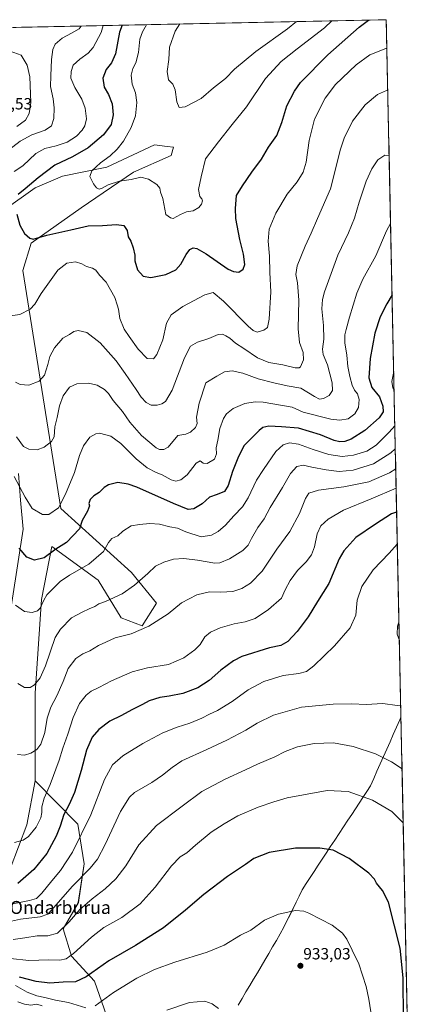
# Model space of a CAD drawing. Units: metres. Extents: x 641133 to 644583, y 4750702 to 4753086.
# Drawn here: x 644308 to 644547, y 4752479 to 4753086 of the extents above; entities that cross this region are included whole.
import ezdxf
from ezdxf.enums import TextEntityAlignment as Align

# ---------------------------------------------------------------- set-up
doc = ezdxf.new("R2010")
doc.units = ezdxf.units.M
doc.header["$MEASUREMENT"] = 0
for name, color, linetype, lineweight in [('Arbolado forestal CxS', 92, 'Continuous', 0), ('Carátula', 7, 'Continuous', 5), ('Curva de nivel maestra', 36, 'Continuous', 30), ('Curva de nivel normal', 36, 'Continuous', 0), ('Municipio', 9, 'Continuous', 13), ('Municipio CxS', 142, 'Continuous', 0), ('Pastizal CxS', 92, 'Continuous', 0), ('Prado CxS', 92, 'Continuous', 0), ('Punto de cota en terreno', 7, 'Continuous', 0), ('Rótulo de punto de cota en terreno', 19, 'Continuous', 0), ('Texto cartográfico', 19, 'Continuous', 0)]:
    doc.layers.add(name, color=color, linetype=linetype, lineweight=lineweight)
doc.styles.add('Arial', font='txt', dxfattribs={"height": 0.2})

# ---------------------------------------------------------------- blocks, each defined once
blk = doc.blocks.new('*U150')
at = {"layer": 'Arbolado forestal CxS', "color": 92, "linetype": 'Continuous', "lineweight": 0}
blk.add_polyline3d([(644302.3595, 4752562.8129, 897.5262), (644312.6707, 4752589.8971, 894.8199), (644317.8273, 4752616.9815, 892.6046), (644344.0333, 4752590.3777, 904.607), (644347.8997, 4752565.8719, 909.8818), (644344.3653, 4752542.0385, 915.1948), (644335.0089, 4752525.8909, 916.5316), (644340.1415, 4752508.9051, 921.4586), (644354.3417, 4752493.6471, 927.7627), (644365.9409, 4752460.1133, 935.7562)], dxfattribs=at)
blk = doc.blocks.new('*U154')
at = {"layer": 'Municipio CxS', "color": 142, "linetype": 'Continuous', "lineweight": 0}
blk.add_polyline3d([(644442.84, 4752478.82, 934.4792), (644445.23, 4752482.94, 934.0656), (644447.58, 4752486.88, 933.7167), (644449.93, 4752490.82, 933.3903), (644452.28, 4752494.76, 933.1018), (644454.63, 4752498.7, 932.8792), (644456.98, 4752502.64, 932.6008), (644459.33, 4752506.58, 932.2852), (644461.67, 4752510.63, 932.0636), (644464.01, 4752514.68, 931.7786), (644466.35, 4752518.73, 931.5239), (644468.69, 4752522.78, 931.1663), (644471.03, 4752526.83, 930.8685), (644472.8883, 4752530.675, 930.574), (644474.7467, 4752534.52, 930.1996), (644476.605, 4752538.365, 929.8143), (644478.4633, 4752542.21, 929.4496), (644480.3217, 4752546.055, 928.9597), (644482.18, 4752549.9, 928.4255), (644484.66, 4752553.6686, 927.9343), (644487.14, 4752557.4371, 927.4064), (644489.62, 4752561.2057, 926.7934), (644492.1, 4752564.9743, 926.2036), (644494.58, 4752568.7429, 925.6796), (644497.06, 4752572.5114, 925.2001), (644499.54, 4752576.28, 924.6473), (644502.27, 4752580.4275, 923.9446), (644505, 4752584.575, 923.349), (644507.73, 4752588.7225, 922.8458), (644510.46, 4752592.87, 922.3636), (644512.765, 4752596.3733, 921.8529), (644515.07, 4752599.8767, 921.2685), (644517.375, 4752603.38, 920.7068), (644519.68, 4752606.8833, 920.0456), (644521.985, 4752610.3867, 919.3508), (644524.29, 4752613.89, 918.7231), (644526.3, 4752618.4289, 917.7905), (644528.31, 4752622.9678, 916.7945), (644530.32, 4752627.5067, 915.7641), (644532.33, 4752632.0456, 914.7418), (644534.34, 4752636.5844, 913.7756), (644536.35, 4752641.1233, 912.8763), (644538.36, 4752645.6622, 912.1127), (644540.37, 4752650.2011, 911.4046), (644542.38, 4752654.74, 910.7866), (644543.1075, 4752656.378, 910.5644), (644543.2125, 4752651.3926, 911.1193), (644543.3176, 4752646.4073, 911.6983), (644543.4226, 4752641.4219, 912.3589), (644543.5276, 4752636.4366, 913.0296), (644543.6327, 4752631.4512, 913.7541), (644543.7377, 4752626.4659, 914.5444), (644543.8427, 4752621.4805, 915.3473), (644543.9478, 4752616.4951, 916.2027), (644544.0528, 4752611.5098, 917.0663), (644544.1579, 4752606.5244, 917.9215), (644544.2629, 4752601.5391, 918.7279), (644544.3679, 4752596.5537, 919.3527), (644544.473, 4752591.5684, 919.9112), (644544.578, 4752586.583, 920.454), (644544.683, 4752581.5977, 921.0208), (644544.7881, 4752576.6123, 921.4859), (644544.8931, 4752571.6269, 921.81), (644544.9982, 4752566.6416, 922.1714), (644545.1032, 4752561.6562, 922.3296), (644545.2082, 4752556.6709, 922.5019), (644545.3133, 4752551.6855, 922.6947), (644545.4183, 4752546.7002, 922.9214), (644545.5233, 4752541.7148, 923.1222), (644545.6284, 4752536.7294, 923.2727), (644545.7334, 4752531.7441, 923.4648), (644545.8385, 4752526.7587, 923.583), (644545.9435, 4752521.7734, 923.7537), (644546.0485, 4752516.788, 924.0074), (644546.1536, 4752511.8027, 924.2335), (644546.2586, 4752506.8173, 924.2583), (644546.3636, 4752501.832, 924.24), (644546.4687, 4752496.8466, 924.2843), (644546.5737, 4752491.8612, 924.2406), (644546.6788, 4752486.8759, 924.2697), (644546.7838, 4752481.8905, 924.2718), (644546.8888, 4752476.9052, 924.0364)], dxfattribs=at)
blk = doc.blocks.new('*U164')
at = {"layer": 'Curva de nivel normal', "color": 36, "linetype": 'Continuous', "lineweight": 0}
blk.add_polyline3d([(644406.95, 4753083.63, 840), (644403.98, 4753079.28, 840), (644400.44, 4753069.33, 840), (644400.17, 4753061.8, 840), (644399.08, 4753054.37, 840), (644399.92, 4753049.21, 840), (644402.67, 4753046.47, 840), (644404.04, 4753043.08, 840), (644404.96, 4753035.63, 840), (644406.48, 4753032.16, 840), (644410.11, 4753032.58, 840), (644420, 4753037.64, 840), (644427.69, 4753044.25, 840), (644434.96, 4753050.08, 840), (644440.46, 4753055.74, 840), (644453.68, 4753066.7, 840), (644473.16, 4753080.72, 840), (644478.82, 4753085.12, 840)], dxfattribs=at)
blk = doc.blocks.new('*U168')
at = {"layer": 'Curva de nivel normal', "color": 36, "linetype": 'Continuous', "lineweight": 0}
blk.add_polyline3d([(644307.05, 4752677.13, 885), (644311.12, 4752674.62, 885), (644314.69, 4752674.58, 885), (644317.43, 4752676.28, 885), (644320.87, 4752680.49, 885), (644324.13, 4752687.88, 885), (644330.2, 4752705.35, 885), (644333.4, 4752710.52, 885), (644340.12, 4752717.49, 885), (644346.79, 4752721.07, 885), (644351.06, 4752723.06, 885), (644354.55, 4752724.56, 885), (644357.06, 4752726.17, 885), (644361.03, 4752727.54, 885), (644371.43, 4752732.25, 885), (644379.03, 4752737.65, 885), (644387.12, 4752744.77, 885), (644391.93, 4752749.34, 885), (644397.08, 4752751.9, 885), (644402.92, 4752753.74, 885), (644409.34, 4752754.14, 885), (644417.77, 4752753.08, 885), (644428.45, 4752751.23, 885), (644431.6, 4752751.53, 885), (644437.45, 4752753.82, 885), (644445.79, 4752759.1, 885), (644449.02, 4752762.35, 885), (644451.05, 4752766.54, 885), (644455.02, 4752773.32, 885), (644458.79, 4752778.58, 885), (644462.45, 4752785.49, 885), (644470.12, 4752797.86, 885), (644475.12, 4752806.58, 885), (644479.06, 4752810.76, 885), (644482.91, 4752811.68, 885), (644488.19, 4752810.48, 885), (644496.97, 4752808.79, 885), (644505.05, 4752807.82, 885), (644513.69, 4752808.47, 885), (644526.21, 4752812.46, 885), (644536.93, 4752819.32, 885), (644539.62, 4752821.72, 885)], dxfattribs=at)
blk = doc.blocks.new('*U172')
at = {"layer": 'Curva de nivel normal', "color": 36, "linetype": 'Continuous', "lineweight": 0}
blk.add_polyline3d([(644386.36, 4753083.2, 845), (644383.95, 4753078.86, 845), (644382.33, 4753074.31, 845), (644381.43, 4753066.04, 845), (644379.87, 4753059.6, 845), (644377.94, 4753056.21, 845), (644376.91, 4753052.09, 845), (644377.55, 4753046.59, 845), (644379.56, 4753041.18, 845), (644380.3, 4753035.15, 845), (644379.5, 4753026.98, 845), (644376.95, 4753019.74, 845), (644372.13, 4753011.41, 845), (644368.28, 4753006.41, 845), (644363.91, 4753002.41, 845), (644357.99, 4752998.08, 845), (644352.7, 4752993.04, 845), (644351.55, 4752989.58, 845), (644353.73, 4752985.04, 845), (644355.6, 4752982.62, 845), (644357.14, 4752981.87, 845), (644358.99, 4752982.36, 845), (644362.7, 4752984.45, 845), (644369.67, 4752986.67, 845), (644376.89, 4752987.78, 845), (644382.79, 4752989.14, 845), (644387.53, 4752988.05, 845), (644392.7, 4752984.77, 845), (644394.53, 4752982.36, 845), (644395.05, 4752979.87, 845), (644396.34, 4752976.02, 845), (644398.22, 4752966.26, 845), (644401.08, 4752964.07, 845), (644402.84, 4752963.76, 845), (644407.27, 4752966.23, 845), (644410.98, 4752967.85, 845), (644415.07, 4752968.41, 845), (644418.66, 4752970.56, 845), (644420.28, 4752972.52, 845), (644420.91, 4752974.53, 845), (644420.44, 4752975.81, 845), (644419.16, 4752977.22, 845), (644418.48, 4752981.59, 845), (644420.09, 4752989.3, 845), (644422.66, 4753000.54, 845), (644430.79, 4753011.05, 845), (644439.12, 4753021.6, 845), (644448.01, 4753032.6, 845), (644459.69, 4753050.12, 845), (644469.35, 4753060.58, 845), (644479.2, 4753068.35, 845), (644495.92, 4753081.19, 845), (644500.47, 4753085.57, 845)], dxfattribs=at)
blk = doc.blocks.new('*U173')
at = {"layer": 'Curva de nivel normal', "color": 36, "linetype": 'Continuous', "lineweight": 0}
blk.add_polyline3d([(644305.14, 4752579.05, 895), (644310.45, 4752580.49, 895), (644313.73, 4752582.8, 895), (644318.33, 4752588.42, 895), (644321.26, 4752594.27, 895), (644321.94, 4752597.56, 895), (644321.84, 4752601.13, 895), (644323.4, 4752606.46, 895), (644327.09, 4752614.74, 895), (644332.52, 4752629.74, 895), (644334.9, 4752637.25, 895), (644337.98, 4752645.76, 895), (644341.1, 4752656.06, 895), (644345.14, 4752664.65, 895), (644349.16, 4752669.89, 895), (644352.27, 4752672.37, 895), (644357.06, 4752674.56, 895), (644364.74, 4752678.77, 895), (644377.49, 4752684.2, 895), (644386.93, 4752686.66, 895), (644399.86, 4752688.82, 895), (644409.29, 4752692.89, 895), (644416.18, 4752697.71, 895), (644419.4, 4752701.06, 895), (644422.36, 4752705.8, 895), (644425.68, 4752708.79, 895), (644431.77, 4752711.44, 895), (644440.38, 4752713.91, 895), (644447.07, 4752715.02, 895), (644453.35, 4752717.15, 895), (644461.55, 4752722.73, 895), (644469.52, 4752729.68, 895), (644471.82, 4752734.73, 895), (644474.8, 4752740.46, 895), (644479.38, 4752746.62, 895), (644484.73, 4752752.13, 895), (644488.09, 4752756.41, 895), (644489.94, 4752761.41, 895), (644491.57, 4752769.41, 895), (644493.82, 4752774.34, 895), (644498.2, 4752778.38, 895), (644507.79, 4752783.83, 895), (644524.78, 4752790.81, 895), (644540.1357, 4752797.4265, 895)], dxfattribs=at)
blk = doc.blocks.new('*U176')
at = {"layer": 'Curva de nivel normal', "color": 36, "linetype": 'Continuous', "lineweight": 0}
blk.add_polyline3d([(644542.96, 4752663.31, 910), (644540.84, 4752663.46, 910), (644531.83, 4752664.69, 910), (644521.6, 4752664.2, 910), (644512.84, 4752664.51, 910), (644501.33, 4752664.42, 910), (644481.84, 4752662.39, 910), (644464.57, 4752657.55, 910), (644454.59, 4752652.66, 910), (644447.57, 4752648.27, 910), (644435.79, 4752642.13, 910), (644423.45, 4752636.27, 910), (644408.12, 4752629.43, 910), (644402.22, 4752625.28, 910), (644396.17, 4752620.61, 910), (644389.68, 4752616.02, 910), (644378.98, 4752609.84, 910), (644375.93, 4752607.04, 910), (644370.3, 4752598.21, 910), (644360.82, 4752577.86, 910), (644356.16, 4752568.74, 910), (644351.62, 4752563.2, 910), (644340.58, 4752551.91, 910), (644327.94, 4752537.36, 910), (644325.48, 4752534.93, 910), (644320.91, 4752533.25, 910), (644308.79, 4752531.7, 910), (644301.45, 4752530.15, 910)], dxfattribs=at)
blk = doc.blocks.new('*U177')
at = {"layer": 'Curva de nivel normal', "color": 36, "linetype": 'Continuous', "lineweight": 0}
for points in [[(644430.79, 4752476.74, 935), (644426.88, 4752479.67, 935), (644422.27, 4752481.2, 935), (644412.93, 4752480.43, 935), (644398.82, 4752475.63, 935)], [(644322.12, 4752478.25, 935), (644318.79, 4752479.4, 935), (644315.12, 4752478.75, 935), (644311.12, 4752479.44, 935), (644307.04, 4752480.9, 935)]]:
    blk.add_polyline3d(points, dxfattribs=at)
blk = doc.blocks.new('*U181')
at = {"layer": 'Curva de nivel normal', "color": 36, "linetype": 'Continuous', "lineweight": 0}
for points in [[(644524.58, 4752474.74, 930), (644523.36, 4752482.41, 930), (644521.68, 4752490.36, 930), (644517.15, 4752504.2, 930), (644513.08, 4752512.66, 930), (644509.7, 4752519.46, 930), (644507.08, 4752523.12, 930), (644500.63, 4752528.09, 930), (644486.44, 4752535.53, 930), (644483.32, 4752536.76, 930), (644478.05, 4752537.08, 930), (644467.72, 4752534.76, 930), (644459.12, 4752531.07, 930), (644450.55, 4752524.98, 930), (644444.36, 4752521.91, 930), (644434.23, 4752515.76, 930), (644423.79, 4752511.4, 930), (644403.79, 4752505.24, 930), (644391.2, 4752500.81, 930), (644380.49, 4752495.5, 930), (644366.07, 4752486.48, 930), (644354.82, 4752478.36, 930)], [(644349.07, 4752477.2, 930), (644338.31, 4752480.31, 930), (644330.25, 4752481.86, 930), (644323.64, 4752483.5, 930), (644318.74, 4752484.59, 930), (644312.94, 4752486.79, 930), (644305.62, 4752490.81, 930)]]:
    blk.add_polyline3d(points, dxfattribs=at)
blk = doc.blocks.new('*U183')
at = {"layer": 'Curva de nivel normal', "color": 36, "linetype": 'Continuous', "lineweight": 0}
blk.add_polyline3d([(644302.62, 4752507.52, 920), (644313.96, 4752506.38, 920), (644326.17, 4752506.74, 920), (644332.88, 4752506.6, 920), (644336.82, 4752507.26, 920), (644341.42, 4752510.54, 920), (644352.41, 4752520.71, 920), (644360.13, 4752526.59, 920), (644371.08, 4752532.79, 920), (644382.45, 4752541.15, 920), (644391.79, 4752551.51, 920), (644401.77, 4752564.56, 920), (644407.1, 4752570.12, 920), (644411.3, 4752572.74, 920), (644416.46, 4752577.41, 920), (644426.19, 4752585.41, 920), (644434.27, 4752590.56, 920), (644442.52, 4752595.54, 920), (644455.19, 4752600.89, 920), (644464.69, 4752604.02, 920), (644472.99, 4752606.62, 920), (644497.6, 4752611.04, 920), (644510.58, 4752610.39, 920), (644525.6, 4752605.22, 920), (644537.48, 4752598.1, 920), (644544.48, 4752591.11, 920)], dxfattribs=at)
blk = doc.blocks.new('*U186')
at = {"layer": 'Curva de nivel normal', "color": 36, "linetype": 'Continuous', "lineweight": 0}
blk.add_polyline3d([(644303.95, 4752541.27, 905), (644314.38, 4752543.24, 905), (644318.69, 4752544.57, 905), (644321.96, 4752547.72, 905), (644328.09, 4752555.49, 905), (644333.46, 4752561.76, 905), (644340.81, 4752573.16, 905), (644352.03, 4752596.15, 905), (644360.41, 4752617.84, 905), (644365.34, 4752626.93, 905), (644371.86, 4752632.42, 905), (644384.15, 4752640.1, 905), (644396.34, 4752646.63, 905), (644405.2, 4752650.21, 905), (644413.14, 4752652.6, 905), (644420.45, 4752655.6, 905), (644425.12, 4752658.2, 905), (644430.12, 4752660.33, 905), (644439.12, 4752665.95, 905), (644448.91, 4752673.14, 905), (644458.61, 4752678.31, 905), (644470.58, 4752681.93, 905), (644480.17, 4752683.23, 905), (644484.97, 4752684.41, 905), (644489.5, 4752687.99, 905), (644502.11, 4752700.18, 905), (644511.84, 4752711.46, 905), (644515.32, 4752719.18, 905), (644516.18, 4752728.5, 905), (644519.02, 4752736.94, 905), (644525.98, 4752747.1, 905), (644535.88, 4752757.5, 905), (644540.86, 4752762.95, 905)], dxfattribs=at)
blk = doc.blocks.new('*U192')
at = {"layer": 'Curva de nivel normal', "color": 36, "linetype": 'Continuous', "lineweight": 0}
for points in [[(644346.19, 4753082.36, 860), (644344.89, 4753080.73, 860), (644340.18, 4753077.95, 860), (644334.48, 4753074.89, 860), (644330.08, 4753071.08, 860), (644328.64, 4753067.84, 860), (644327.8, 4753061.78, 860), (644327.35, 4753051.76, 860), (644327.23, 4753045.13, 860), (644328.79, 4753037.41, 860), (644329.4, 4753032.02, 860), (644329.19, 4753025.32, 860), (644327.8, 4753020.76, 860), (644323.94, 4753018.11, 860), (644315.79, 4753015.32, 860), (644308.45, 4753011.41, 860), (644298.68, 4753003.68, 860)], [(644305.62, 4752862.75, 860), (644308.48, 4752861.35, 860), (644313.88, 4752861, 860), (644320.32, 4752863.37, 860), (644323.43, 4752867.23, 860), (644325.62, 4752873.74, 860), (644326.83, 4752878.61, 860), (644329.68, 4752884.01, 860), (644334.79, 4752890, 860), (644338.89, 4752892.21, 860), (644341.63, 4752894.08, 860), (644344.24, 4752894.76, 860), (644349.53, 4752893.49, 860), (644357.79, 4752887.08, 860), (644367.74, 4752876.03, 860), (644373.14, 4752868.1, 860), (644379.99, 4752858.28, 860), (644383.02, 4752853.64, 860), (644386.2, 4752850.19, 860), (644389.31, 4752848.74, 860), (644392.88, 4752848.54, 860), (644395.89, 4752849.39, 860), (644398.11, 4752850.82, 860), (644402.24, 4752857.98, 860), (644409.79, 4752877.82, 860), (644413.45, 4752884.92, 860), (644417.79, 4752887.42, 860), (644424.79, 4752889.81, 860), (644430.48, 4752892.18, 860), (644433.21, 4752892.36, 860), (644435.18, 4752891.34, 860), (644437.59, 4752890.02, 860), (644441.17, 4752886.8, 860), (644446.28, 4752883.56, 860), (644454.82, 4752877.86, 860), (644461.77, 4752875.03, 860), (644470.38, 4752873.54, 860), (644478.02, 4752871.66, 860), (644480.43, 4752871.64, 860), (644481.18, 4752872.31, 860), (644483.06, 4752876.51, 860), (644482.79, 4752881.01, 860), (644480.66, 4752887.27, 860), (644479.75, 4752895.71, 860), (644480.15, 4752913.44, 860), (644479.45, 4752924.07, 860), (644478.36, 4752929.15, 860), (644479.23, 4752934.58, 860), (644484.12, 4752946.74, 860), (644487.78, 4752954.64, 860), (644491.76, 4752963.67, 860), (644499.76, 4752981.98, 860), (644505.92, 4753006.47, 860), (644508.14, 4753013.25, 860), (644513.17, 4753023.66, 860), (644521.12, 4753033.87, 860), (644528.55, 4753040.09, 860), (644534.17, 4753042.69, 860), (644534.97, 4753042.76, 860)]]:
    blk.add_polyline3d(points, dxfattribs=at)
blk = doc.blocks.new('*U194')
at = {"layer": 'Curva de nivel normal', "color": 36, "linetype": 'Continuous', "lineweight": 0}
blk.add_polyline3d([(644306.83, 4752633.28, 890), (644311.28, 4752632.92, 890), (644315.16, 4752634.12, 890), (644318.79, 4752636.41, 890), (644321.27, 4752639.74, 890), (644323.69, 4752646.83, 890), (644325.15, 4752655.74, 890), (644327.37, 4752662.49, 890), (644331.13, 4752669.42, 890), (644334.94, 4752678.24, 890), (644338.07, 4752686.25, 890), (644342.85, 4752692.56, 890), (644347.12, 4752695.4, 890), (644351.45, 4752697.12, 890), (644356.79, 4752700.43, 890), (644361.26, 4752702.49, 890), (644367.03, 4752705.11, 890), (644376.93, 4752707.75, 890), (644387.79, 4752712.41, 890), (644399.79, 4752720.04, 890), (644407.94, 4752726.74, 890), (644417.41, 4752731.75, 890), (644425.07, 4752733.55, 890), (644432.13, 4752733.34, 890), (644439.61, 4752733.73, 890), (644445.1, 4752735.55, 890), (644450.35, 4752738.91, 890), (644457.59, 4752746.22, 890), (644466.73, 4752759.83, 890), (644474.55, 4752770.81, 890), (644480.66, 4752781.94, 890), (644484.36, 4752791.04, 890), (644486.44, 4752794.41, 890), (644492.24, 4752796.33, 890), (644508, 4752798.2, 890), (644523.27, 4752801.37, 890), (644536.06, 4752806.84, 890), (644539.88, 4752809.34, 890)], dxfattribs=at)
blk = doc.blocks.new('*U196')
at = {"layer": 'Curva de nivel normal', "color": 36, "linetype": 'Continuous', "lineweight": 0}
blk.add_polyline3d([(644543.780352, 4752624.441622, 915), (644537.23, 4752628.85, 915), (644527.36, 4752633.72, 915), (644513.76, 4752638.32, 915), (644501.51, 4752640.54, 915), (644489.61, 4752640.17, 915), (644479.47, 4752637.94, 915), (644471.79, 4752635.16, 915), (644465.45, 4752631.9, 915), (644454.79, 4752627.4, 915), (644447.44, 4752623.83, 915), (644434.8, 4752618.08, 915), (644420.54, 4752610.41, 915), (644408.31, 4752601.52, 915), (644392.59, 4752589.5, 915), (644381.55, 4752577.65, 915), (644373.58, 4752564.61, 915), (644367.55, 4752556.55, 915), (644360.83, 4752550.44, 915), (644352.88, 4752544.33, 915), (644345.39, 4752537.69, 915), (644338.79, 4752530.09, 915), (644331.58, 4752523.19, 915), (644325.63, 4752521.45, 915), (644318.91, 4752521.55, 915), (644311.32, 4752520.22, 915), (644304.25, 4752519.31, 915)], dxfattribs=at)
blk = doc.blocks.new('*U197')
at = {"layer": 'Curva de nivel normal', "color": 36, "linetype": 'Continuous', "lineweight": 0}
for points in [[(644359.66, 4753082.64, 855), (644358.45, 4753078.33, 855), (644353.44, 4753069.18, 855), (644350.33, 4753065.59, 855), (644345.34, 4753061.96, 855), (644341.18, 4753058.18, 855), (644339.86, 4753054.4, 855), (644339.66, 4753050.14, 855), (644342.2, 4753044.48, 855), (644346.52, 4753037.22, 855), (644348.59, 4753031.76, 855), (644349.34, 4753025.08, 855), (644348.44, 4753020.77, 855), (644346.78, 4753018.18, 855), (644343.31, 4753014.44, 855), (644337.58, 4753010.72, 855), (644330.77, 4753008.41, 855), (644323.76, 4753006.95, 855), (644318.12, 4753003.8, 855), (644310.12, 4752996.18, 855), (644304.79, 4752992.62, 855)], [(644301, 4752903.55, 855), (644308.42, 4752904.61, 855), (644314.76, 4752907.91, 855), (644317.55, 4752910.9, 855), (644321.39, 4752917.45, 855), (644326.62, 4752924.61, 855), (644331.76, 4752931.83, 855), (644337.21, 4752936.22, 855), (644342.72, 4752936.9, 855), (644346.53, 4752935.86, 855), (644349.49, 4752934.14, 855), (644353.18, 4752933.06, 855), (644355.1, 4752931.76, 855), (644357.39, 4752928.84, 855), (644361.46, 4752924.46, 855), (644366.86, 4752914.96, 855), (644368.38, 4752910.57, 855), (644369.1, 4752907.81, 855), (644370, 4752902.09, 855), (644372.65, 4752895.4, 855), (644375.73, 4752891.07, 855), (644381.16, 4752883.09, 855), (644386.8, 4752877.44, 855), (644390.62, 4752877.19, 855), (644392.79, 4752879.9, 855), (644396.48, 4752888.92, 855), (644398.58, 4752899.12, 855), (644401.54, 4752904.41, 855), (644408.67, 4752909.37, 855), (644422.35, 4752916.59, 855), (644427.42, 4752918, 855), (644433.7, 4752912.65, 855), (644449.08, 4752897.37, 855), (644451.98, 4752894.67, 855), (644454.55, 4752893.61, 855), (644458.59, 4752894.95, 855), (644460.9, 4752896.46, 855), (644461.95, 4752901.73, 855), (644462.9, 4752918.41, 855), (644462.32, 4752930.41, 855), (644462.16, 4752940.41, 855), (644461.28, 4752949.77, 855), (644461.82, 4752957.18, 855), (644465.97, 4752967.01, 855), (644472.91, 4752978.72, 855), (644479.14, 4752986.35, 855), (644482.89, 4752992.19, 855), (644484.65, 4752998.44, 855), (644486.5, 4753011.74, 855), (644489.87, 4753024.94, 855), (644496.34, 4753037.86, 855), (644502.82, 4753046.27, 855), (644515.42, 4753058.44, 855), (644523.88, 4753064.59, 855), (644533.84, 4753068.49, 855), (644534.42, 4753068.59, 855)]]:
    blk.add_polyline3d(points, dxfattribs=at)
blk = doc.blocks.new('*U202')
at = {"layer": 'Curva de nivel normal', "color": 36, "linetype": 'Continuous', "lineweight": 0}
for points in [[(644539.32, 4752835.98, 880), (644535.76, 4752831.91, 880), (644527.84, 4752823.9, 880), (644522.17, 4752820.36, 880), (644513.84, 4752817.75, 880), (644506.83, 4752816.94, 880), (644498.58, 4752818.32, 880), (644489.06, 4752821.3, 880), (644479.98, 4752824.69, 880), (644474.44, 4752825.32, 880), (644470.57, 4752824.22, 880), (644466.02, 4752819.98, 880), (644458.41, 4752809, 880), (644454.15, 4752802.34, 880), (644449.04, 4752791.52, 880), (644445.52, 4752785.94, 880), (644440.21, 4752780.4, 880), (644435.1, 4752774.71, 880), (644430.4, 4752770.74, 880), (644426.34, 4752768.41, 880), (644420.04, 4752767.49, 880), (644410.56, 4752770.55, 880), (644405.54, 4752772.77, 880), (644400.73, 4752773.73, 880), (644394.42, 4752775.22, 880), (644388.5, 4752775.79, 880), (644381.99, 4752775.03, 880), (644376.85, 4752774.17, 880), (644371.79, 4752770.93, 880), (644368.7, 4752768.19, 880), (644365.09, 4752766.36, 880), (644363.03, 4752763.88, 880), (644359.86, 4752758.36, 880), (644350.74, 4752750.61, 880), (644338.92, 4752743.94, 880), (644333.21, 4752739.88, 880), (644328.27, 4752734.95, 880), (644324.95, 4752731.63, 880), (644323.02, 4752728.41, 880), (644320.83, 4752723.52, 880), (644319.18, 4752721.9, 880), (644316.02, 4752720.86, 880), (644311.16, 4752721.46, 880), (644305.73, 4752725.36, 880)], [(644538.62, 4752869.42, 880), (644537.41, 4752863.26, 880), (644538.07, 4752859.26, 880), (644538.85, 4752858.35, 880)]]:
    blk.add_polyline3d(points, dxfattribs=at)
blk = doc.blocks.new('*U204')
at = {"layer": 'Curva de nivel maestra', "color": 36, "linetype": 'Continuous', "lineweight": 30}
blk.add_polyline3d([(644540.45, 4752782.73, 900), (644537.32, 4752781.72, 900), (644527.32, 4752775.25, 900), (644515.4, 4752766.98, 900), (644508.01, 4752758.77, 900), (644505.02, 4752753.9, 900), (644498.6, 4752738.77, 900), (644491.66, 4752727.57, 900), (644485.91, 4752718.23, 900), (644479.12, 4752709.07, 900), (644473.4, 4752702.99, 900), (644469.12, 4752700.42, 900), (644462.22, 4752699, 900), (644445.17, 4752693.73, 900), (644439.98, 4752691.04, 900), (644432.2, 4752685.38, 900), (644424.94, 4752678.82, 900), (644417.97, 4752674.41, 900), (644408.83, 4752670.83, 900), (644400.39, 4752669.16, 900), (644394.54, 4752668.47, 900), (644388.06, 4752666.43, 900), (644383.86, 4752664.15, 900), (644377.39, 4752660.86, 900), (644370.9, 4752657.25, 900), (644363.73, 4752653.85, 900), (644356.94, 4752648.76, 900), (644352.96, 4752643.88, 900), (644349.34, 4752635.96, 900), (644346.08, 4752623.36, 900), (644341.99, 4752609.96, 900), (644338.75, 4752602.49, 900), (644335.43, 4752596.39, 900), (644333.22, 4752589.16, 900), (644330.75, 4752582.98, 900), (644324.94, 4752572.34, 900), (644317.01, 4752562.31, 900), (644307.1, 4752553.67, 900)], dxfattribs=at)
blk = doc.blocks.new('*U207')
at = {"layer": 'Curva de nivel maestra', "color": 36, "linetype": 'Continuous', "lineweight": 30}
blk.add_polyline3d([(644544.68, 4752470.09, 925), (644544.46, 4752495.68, 925), (644542.53, 4752513.85, 925), (644539.13, 4752527.76, 925), (644535.33, 4752542.28, 925), (644531.8, 4752549.43, 925), (644528.04, 4752554.01, 925), (644526.84, 4752556.44, 925), (644523.31, 4752560.08, 925), (644511.28, 4752569.14, 925), (644501.3, 4752574.24, 925), (644493.16, 4752575.57, 925), (644478.23, 4752575.52, 925), (644461.95, 4752572.91, 925), (644452.41, 4752569.22, 925), (644447.29, 4752565.57, 925), (644436.28, 4752558.03, 925), (644421.59, 4752547.02, 925), (644410.39, 4752537.23, 925), (644396.73, 4752526.39, 925), (644379.52, 4752515.59, 925), (644363.11, 4752506.18, 925), (644349.13, 4752496.21, 925), (644342.63, 4752493.06, 925), (644335.11, 4752492.94, 925), (644326.9, 4752492.4, 925), (644318.35, 4752493.31, 925), (644308.21, 4752496.11, 925)], dxfattribs=at)
blk = doc.blocks.new('*U212')
at = {"layer": 'Curva de nivel maestra', "color": 36, "linetype": 'Continuous', "lineweight": 30}
for points in [[(644371.3, 4753082.89, 850), (644369.75, 4753078.57, 850), (644367.24, 4753065.31, 850), (644364.85, 4753059.7, 850), (644361.43, 4753055.58, 850), (644359.49, 4753050.32, 850), (644360.23, 4753044.75, 850), (644362.99, 4753040.16, 850), (644365.16, 4753034.46, 850), (644365.89, 4753027.71, 850), (644364.64, 4753021.62, 850), (644359.96, 4753015.22, 850), (644350.49, 4753007.21, 850), (644340.76, 4753001.79, 850), (644329.97, 4752996.53, 850), (644319.58, 4752988.83, 850), (644311.72, 4752981.93, 850), (644307.3, 4752978.53, 850)], [(644306.57, 4752966.44, 850), (644308.29, 4752959.64, 850), (644311.23, 4752954.44, 850), (644314.52, 4752951.63, 850), (644316.51, 4752951.06, 850), (644325.01, 4752953.41, 850), (644339.83, 4752956.65, 850), (644350.52, 4752959.27, 850), (644359.35, 4752959.46, 850), (644367.95, 4752960.02, 850), (644372.45, 4752959.46, 850), (644374.47, 4752956.29, 850), (644375.12, 4752952.46, 850), (644376.69, 4752949.65, 850), (644378.24, 4752945.54, 850), (644379.12, 4752941.07, 850), (644379.27, 4752937.56, 850), (644380.85, 4752932.14, 850), (644384.24, 4752928.19, 850), (644389.08, 4752927.44, 850), (644398.23, 4752929.09, 850), (644404.45, 4752932.06, 850), (644407.45, 4752935.55, 850), (644410.79, 4752941.48, 850), (644413.12, 4752944.57, 850), (644415.12, 4752945.56, 850), (644417.36, 4752945.27, 850), (644423.09, 4752941.86, 850), (644436.76, 4752932.5, 850), (644439.87, 4752930.95, 850), (644443.22, 4752930.7, 850), (644445.95, 4752932.43, 850), (644446.93, 4752935.36, 850), (644446.13, 4752941.76, 850), (644443.84, 4752950.8, 850), (644441.41, 4752963.7, 850), (644441.26, 4752969.96, 850), (644441.84, 4752977.86, 850), (644445.45, 4752983.8, 850), (644451.22, 4752992.21, 850), (644457.19, 4753000.33, 850), (644461.56, 4753007.76, 850), (644466.56, 4753014.86, 850), (644469.72, 4753022.8, 850), (644472.9, 4753033.08, 850), (644477.45, 4753042.11, 850), (644481.29, 4753047.58, 850), (644497.98, 4753064.67, 850), (644517.31, 4753081.64, 850), (644523.1, 4753086.04, 850)]]:
    blk.add_polyline3d(points, dxfattribs=at)
blk = doc.blocks.new('5PATER')
at = {"layer": 'Carátula', "linetype": 'Continuous', "lineweight": 5}
h = blk.add_hatch(color=250, dxfattribs=at)
edge = h.paths.add_edge_path()
edge.add_ellipse((0, 0.01), major_axis=(-1.33, -1.34), ratio=0.999422, start_angle=0, end_angle=360)

msp = doc.modelspace()

# ---------------------------------------------------------------- linework, layer by layer
at = {"layer": 'Arbolado forestal CxS', "color": 92, "linetype": 'Continuous', "lineweight": 0}
for points in [[(644306.96, 4752749.66, 876.6), (644301.21, 4752712.37, 881.76), (644296.03, 4752691.91, 885.24), (644298.49, 4752650.52, 888.51), (644299.78, 4752627.3, 891.05), (644295.92, 4752598.93, 893.92), (644294.63, 4752582.16, 895.05), (644283.03, 4752565.39, 896.84), (644286.8, 4752557.67, 897.61), (644302.36, 4752562.81, 897.53), (644312.67, 4752589.9, 894.82), (644317.83, 4752616.98, 892.6)], [(644317.83, 4752616.98, 892.6), (644344.03, 4752590.38, 904.61), (644347.9, 4752565.87, 909.88), (644344.37, 4752542.04, 915.19), (644335.01, 4752525.89, 916.53), (644340.14, 4752508.91, 921.46), (644354.34, 4752493.65, 927.76), (644365.94, 4752460.11, 935.76)]]:
    msp.add_polyline3d(points, dxfattribs=at)
at = {"layer": 'Curva de nivel maestra', "color": 36, "linetype": 'Continuous', "lineweight": 30}
msp.add_polyline3d([(644537.62, 4752916.61, 875), (644534.32, 4752911.16, 875), (644530.27, 4752903.05, 875), (644527.1, 4752892.95, 875), (644524.19, 4752877.38, 875), (644523.33, 4752865.51, 875), (644525.18, 4752859.47, 875), (644529.88, 4752853.83, 875), (644531.98, 4752848.07, 875), (644532.12, 4752844.53, 875), (644529.59, 4752840.81, 875), (644520.86, 4752833.1, 875), (644512.34, 4752827.72, 875), (644508.6, 4752826.24, 875), (644505.4, 4752826.06, 875), (644502.03, 4752826.92, 875), (644493.56, 4752830.33, 875), (644480.07, 4752834.36, 875), (644469.45, 4752835.26, 875), (644461.79, 4752835.76, 875), (644458.05, 4752834.78, 875), (644455.67, 4752833.07, 875), (644446.3, 4752823.5, 875), (644442.61, 4752816.02, 875), (644439.23, 4752807.85, 875), (644436.6, 4752799.06, 875), (644434.46, 4752795.43, 875), (644429.97, 4752793.5, 875), (644425.25, 4752791.98, 875), (644420.74, 4752787.79, 875), (644415.53, 4752784.66, 875), (644412.07, 4752784.27, 875), (644403, 4752787.92, 875), (644380.5, 4752798.03, 875), (644375.12, 4752800, 875), (644368.72, 4752801.01, 875), (644362.9, 4752799.62, 875), (644360.26, 4752797.91, 875), (644357.19, 4752794.82, 875), (644353.82, 4752792.7, 875), (644351.64, 4752790.39, 875), (644350.87, 4752788.1, 875), (644351.23, 4752786.54, 875), (644349.94, 4752783.3, 875), (644346.69, 4752777.48, 875), (644345.15, 4752772.41, 875), (644337.03, 4752763.95, 875), (644330.44, 4752759.79, 875), (644323.37, 4752754.5, 875), (644317.42, 4752753.06, 875), (644312.67, 4752755, 875), (644307.89, 4752760.51, 875)], dxfattribs=at)
at = {"layer": 'Curva de nivel normal', "color": 36, "linetype": 'Continuous', "lineweight": 0}
for points in [[(644306.54, 4753020.34, 865), (644311.78, 4753024.38, 865), (644314.18, 4753028.41, 865), (644315.1, 4753035.31, 865), (644314.44, 4753051.01, 865), (644312.85, 4753058.14, 865), (644309.16, 4753064.45, 865), (644300.03, 4753067.71, 865)], [(644306.29, 4752829.04, 865), (644310.51, 4752823.1, 865), (644313.82, 4752821.42, 865), (644319.03, 4752821.15, 865), (644323.42, 4752822.8, 865), (644327.81, 4752826.14, 865), (644329.42, 4752829.02, 865), (644329.72, 4752832.18, 865), (644329.79, 4752835.29, 865), (644331.36, 4752841.05, 865), (644332.79, 4752848.14, 865), (644334.99, 4752854.45, 865), (644338.93, 4752859.81, 865), (644343.46, 4752861.79, 865), (644350.67, 4752862.29, 865), (644355.95, 4752860.9, 865), (644360.4, 4752858.36, 865), (644362.91, 4752855.87, 865), (644365.81, 4752851.59, 865), (644371.5, 4752844.78, 865), (644376.14, 4752838.26, 865), (644383.26, 4752829.89, 865), (644392.22, 4752822.3, 865), (644394.28, 4752821.31, 865), (644396.94, 4752821.26, 865), (644399.74, 4752822.71, 865), (644405.69, 4752829.93, 865), (644410.65, 4752830.86, 865), (644413.5, 4752831.94, 865), (644416.56, 4752834.79, 865), (644417.52, 4752837.28, 865), (644417.1, 4752841.18, 865), (644418.83, 4752849.9, 865), (644422.96, 4752862.41, 865), (644429.65, 4752866.56, 865), (644434.39, 4752869.19, 865), (644439.1, 4752869.82, 865), (644445.75, 4752868.39, 865), (644455.22, 4752864.94, 865), (644464.87, 4752862.49, 865), (644473.01, 4752860.64, 865), (644481.4, 4752859.07, 865), (644489.74, 4752853.88, 865), (644492.95, 4752852.28, 865), (644495.41, 4752852.66, 865), (644498.79, 4752854.51, 865), (644500.84, 4752857.76, 865), (644500.76, 4752862.43, 865), (644497.8, 4752873.44, 865), (644495.14, 4752879.83, 865), (644494.73, 4752883.21, 865), (644495.63, 4752889.36, 865), (644495.38, 4752897.67, 865), (644494.27, 4752908.02, 865), (644494.72, 4752913.86, 865), (644496.06, 4752918.54, 865), (644504.3, 4752941.21, 865), (644510.73, 4752954.9, 865), (644514.52, 4752964, 865), (644517.36, 4752973.69, 865), (644521.65, 4752986.74, 865), (644525.06, 4752994.41, 865), (644528.8, 4752999.88, 865), (644533.09, 4753002.66, 865), (644535.82, 4753002.48, 865)], [(644304.8, 4752804.63, 870), (644311.62, 4752791.93, 870), (644316.01, 4752785.04, 870), (644322.34, 4752781.31, 870), (644326.29, 4752781.3, 870), (644332.24, 4752785.31, 870), (644336.4, 4752793.72, 870), (644341.92, 4752807.12, 870), (644345.05, 4752817.53, 870), (644347.45, 4752823.67, 870), (644351.43, 4752828.84, 870), (644355.16, 4752831, 870), (644357.37, 4752831.35, 870), (644364.48, 4752829.6, 870), (644370.6, 4752825.1, 870), (644379.89, 4752815.52, 870), (644386.67, 4752809.99, 870), (644392.37, 4752807.1, 870), (644396.07, 4752805.72, 870), (644401.56, 4752802.52, 870), (644404.51, 4752801.71, 870), (644407.6, 4752802.6, 870), (644411.4, 4752805.74, 870), (644416.95, 4752812.79, 870), (644419.45, 4752814.29, 870), (644421.17, 4752812.8, 870), (644423.79, 4752812.74, 870), (644428.21, 4752815.44, 870), (644429.44, 4752818.6, 870), (644429.3, 4752822.41, 870), (644430.37, 4752827.07, 870), (644431.49, 4752834.2, 870), (644433.76, 4752840.5, 870), (644435.62, 4752843.4, 870), (644439.72, 4752846.56, 870), (644446.87, 4752849.7, 870), (644453.25, 4752850.69, 870), (644458.22, 4752850.46, 870), (644476.05, 4752847.34, 870), (644482.96, 4752844.26, 870), (644499.96, 4752840.01, 870), (644505.41, 4752839.38, 870), (644510.53, 4752840.27, 870), (644514.73, 4752843.21, 870), (644516.88, 4752847.12, 870), (644517.4, 4752852.04, 870), (644516.38, 4752855.57, 870), (644514.56, 4752857.86, 870), (644513.05, 4752860.92, 870), (644511.62, 4752866.4, 870), (644510.46, 4752872.55, 870), (644509.76, 4752879.52, 870), (644508.6, 4752887.04, 870), (644508.43, 4752892, 870), (644509.4, 4752895.27, 870), (644511.34, 4752902.79, 870), (644515.83, 4752917.74, 870), (644519.61, 4752926.41, 870), (644527.53, 4752940.74, 870), (644534.28, 4752956.08, 870), (644536.7, 4752960.61, 870)], [(644541.87, 4752714.92, 910), (644541.03, 4752712.41, 910), (644540.86, 4752707.44, 910), (644542.11, 4752703.6, 910)]]:
    msp.add_polyline3d(points, dxfattribs=at)
at = {"layer": 'Municipio', "color": 9, "linetype": 'Continuous', "lineweight": 13}
msp.add_polyline3d([(644543.11, 4752656.38, 910.56), (644542.38, 4752654.74, 910.79), (644540.37, 4752650.2, 911.4), (644538.36, 4752645.66, 912.11), (644536.35, 4752641.12, 912.88), (644534.34, 4752636.58, 913.78), (644532.33, 4752632.05, 914.74), (644530.32, 4752627.51, 915.76), (644528.31, 4752622.97, 916.79), (644526.3, 4752618.43, 917.79), (644524.29, 4752613.89, 918.72), (644521.99, 4752610.39, 919.35), (644519.68, 4752606.88, 920.05), (644517.38, 4752603.38, 920.71), (644515.07, 4752599.88, 921.27), (644512.76, 4752596.37, 921.85), (644510.46, 4752592.87, 922.36), (644507.73, 4752588.72, 922.85), (644505, 4752584.57, 923.35), (644502.27, 4752580.43, 923.94), (644499.54, 4752576.28, 924.65), (644497.06, 4752572.51, 925.2), (644494.58, 4752568.74, 925.68), (644492.1, 4752564.97, 926.2), (644489.62, 4752561.21, 926.79), (644487.14, 4752557.44, 927.41), (644484.66, 4752553.67, 927.93), (644482.18, 4752549.9, 928.43), (644480.32, 4752546.05, 928.96), (644478.46, 4752542.21, 929.45), (644476.61, 4752538.37, 929.81), (644474.75, 4752534.52, 930.2), (644472.89, 4752530.68, 930.57), (644471.03, 4752526.83, 930.87), (644468.69, 4752522.78, 931.17), (644466.35, 4752518.73, 931.52), (644464.01, 4752514.68, 931.78), (644461.67, 4752510.63, 932.06), (644459.33, 4752506.58, 932.29), (644456.98, 4752502.64, 932.6), (644454.63, 4752498.7, 932.88), (644452.28, 4752494.76, 933.1), (644449.93, 4752490.82, 933.39), (644447.58, 4752486.88, 933.72), (644445.23, 4752482.94, 934.07), (644442.84, 4752478.82, 934.48)], dxfattribs=at)
msp.add_polyline3d([(644543.11, 4752656.38, 910.56), (644542.38, 4752654.74, 910.79), (644540.37, 4752650.2, 911.4), (644538.36, 4752645.66, 912.11), (644536.35, 4752641.12, 912.88), (644534.34, 4752636.58, 913.78), (644532.33, 4752632.05, 914.74), (644530.32, 4752627.51, 915.76), (644528.31, 4752622.97, 916.79), (644526.3, 4752618.43, 917.79), (644524.29, 4752613.89, 918.72), (644521.99, 4752610.39, 919.35), (644519.68, 4752606.88, 920.05), (644517.38, 4752603.38, 920.71), (644515.07, 4752599.88, 921.27), (644512.76, 4752596.37, 921.85), (644510.46, 4752592.87, 922.36), (644507.73, 4752588.72, 922.85), (644505, 4752584.57, 923.35), (644502.27, 4752580.43, 923.94), (644499.54, 4752576.28, 924.65), (644497.06, 4752572.51, 925.2), (644494.58, 4752568.74, 925.68), (644492.1, 4752564.97, 926.2), (644489.62, 4752561.21, 926.79), (644487.14, 4752557.44, 927.41), (644484.66, 4752553.67, 927.93), (644482.18, 4752549.9, 928.43), (644480.32, 4752546.05, 928.96), (644478.46, 4752542.21, 929.45), (644476.61, 4752538.37, 929.81), (644474.75, 4752534.52, 930.2), (644472.89, 4752530.68, 930.57), (644471.03, 4752526.83, 930.87), (644468.69, 4752522.78, 931.17), (644466.35, 4752518.73, 931.52), (644464.01, 4752514.68, 931.78), (644461.67, 4752510.63, 932.06), (644459.33, 4752506.58, 932.29), (644456.98, 4752502.64, 932.6), (644454.63, 4752498.7, 932.88), (644452.28, 4752494.76, 933.1), (644449.93, 4752490.82, 933.39), (644447.58, 4752486.88, 933.72), (644445.23, 4752482.94, 934.07), (644442.84, 4752478.82, 934.48)], dxfattribs=at)
at = {"layer": 'Municipio CxS', "color": 142, "linetype": 'Continuous', "lineweight": 0}
msp.add_polyline3d([(644304.32, 4753081.49, 863.68), (644309.32, 4753081.6, 863.82), (644314.31, 4753081.7, 863.93), (644319.31, 4753081.8, 863.87), (644324.3, 4753081.91, 863.41), (644329.29, 4753082.01, 862.64), (644334.29, 4753082.12, 861.94), (644339.28, 4753082.22, 861.28), (644344.28, 4753082.32, 860.4), (644349.27, 4753082.43, 859.11), (644354.26, 4753082.53, 857.42), (644359.26, 4753082.63, 855.12), (644364.25, 4753082.74, 852.67), (644369.25, 4753082.84, 850.56), (644374.24, 4753082.95, 848.55), (644379.23, 4753083.05, 846.78), (644384.23, 4753083.15, 845.39), (644389.22, 4753083.26, 843.98), (644394.22, 4753083.36, 842.64), (644399.21, 4753083.47, 841.46), (644404.2, 4753083.57, 840.28), (644409.2, 4753083.67, 839.05), (644414.19, 4753083.78, 837.96), (644419.19, 4753083.88, 837.26), (644424.18, 4753083.98, 836.83), (644429.17, 4753084.09, 836.49), (644434.17, 4753084.19, 836.15), (644439.16, 4753084.3, 835.83), (644444.16, 4753084.4, 835.67), (644449.15, 4753084.5, 835.58), (644454.15, 4753084.61, 835.62), (644459.14, 4753084.71, 836.17), (644464.13, 4753084.82, 837.08), (644469.13, 4753084.92, 837.97), (644474.12, 4753085.02, 838.83), (644479.12, 4753085.13, 839.79), (644484.11, 4753085.23, 840.82), (644489.1, 4753085.34, 841.81), (644494.1, 4753085.44, 843), (644499.09, 4753085.54, 844.3), (644504.09, 4753085.65, 845.66), (644509.08, 4753085.75, 847.01), (644514.07, 4753085.85, 848.13), (644519.07, 4753085.96, 849.16), (644524.06, 4753086.06, 850.11), (644529.06, 4753086.17, 850.87), (644534.05, 4753086.27, 851.36), (644534.16, 4753081.27, 852.45), (644534.26, 4753076.27, 853.47), (644534.37, 4753071.27, 854.42), (644534.47, 4753066.28, 855.4), (644534.58, 4753061.28, 856.35), (644534.68, 4753056.28, 857.28), (644534.79, 4753051.28, 858.25), (644534.89, 4753046.28, 859.25), (644535, 4753041.28, 860.18), (644535.1, 4753036.28, 860.99), (644535.21, 4753031.28, 861.74), (644535.31, 4753026.29, 862.38), (644535.42, 4753021.29, 862.91), (644535.52, 4753016.29, 863.44), (644535.63, 4753011.29, 863.97), (644535.74, 4753006.29, 864.48), (644535.84, 4753001.29, 865.11), (644535.95, 4752996.29, 865.76), (644536.05, 4752991.29, 866.31), (644536.16, 4752986.3, 866.84), (644536.26, 4752981.3, 867.39), (644536.37, 4752976.3, 867.99), (644536.47, 4752971.3, 868.66), (644536.58, 4752966.3, 869.3), (644536.68, 4752961.3, 869.85), (644536.79, 4752956.3, 870.29), (644536.89, 4752951.3, 870.76), (644537, 4752946.31, 871.33), (644537.1, 4752941.31, 871.85), (644537.21, 4752936.31, 872.39), (644537.31, 4752931.31, 872.96), (644537.42, 4752926.31, 873.53), (644537.53, 4752921.31, 874.18), (644537.63, 4752916.31, 874.9), (644537.74, 4752911.31, 875.6), (644537.84, 4752906.32, 876.26), (644537.95, 4752901.32, 876.95), (644538.05, 4752896.32, 877.62), (644538.16, 4752891.32, 878.21), (644538.26, 4752886.32, 878.79), (644538.37, 4752881.32, 879.22), (644538.47, 4752876.32, 879.57), (644538.58, 4752871.32, 879.84), (644538.68, 4752866.33, 880.1), (644538.79, 4752861.33, 880.07), (644538.89, 4752856.33, 878.86), (644539, 4752851.33, 877.51), (644539.11, 4752846.33, 877.26), (644539.21, 4752841.33, 877.88), (644539.32, 4752836.33, 879.6), (644539.42, 4752831.33, 881.27), (644539.53, 4752826.34, 882.93), (644539.63, 4752821.34, 884.91), (644539.74, 4752816.34, 886.92), (644539.84, 4752811.34, 888.88), (644539.95, 4752806.34, 890.94), (644540.05, 4752801.34, 893.04), (644540.16, 4752796.34, 895.03), (644540.26, 4752791.34, 896.81), (644540.37, 4752786.35, 898.57), (644540.47, 4752781.35, 900.26), (644540.58, 4752776.35, 901.81), (644540.69, 4752771.35, 903.06), (644540.79, 4752766.35, 904.1), (644540.9, 4752761.35, 905.17), (644541, 4752756.35, 906.05), (644541.11, 4752751.35, 906.85), (644541.21, 4752746.36, 907.49), (644541.32, 4752741.36, 908), (644541.42, 4752736.36, 908.44), (644541.53, 4752731.36, 908.84), (644541.63, 4752726.36, 909.2), (644541.74, 4752721.36, 909.52), (644541.84, 4752716.36, 909.83), (644541.95, 4752711.36, 910.11), (644542.05, 4752706.37, 910.03), (644542.16, 4752701.37, 909.68), (644542.26, 4752696.37, 909.35), (644542.37, 4752691.37, 909.17), (644542.48, 4752686.37, 909.17), (644542.58, 4752681.37, 909.24), (644542.69, 4752676.37, 909.33), (644542.79, 4752671.37, 909.5), (644542.9, 4752666.38, 909.75), (644543, 4752661.38, 910.09), (644543.11, 4752656.38, 910.56), (644542.38, 4752654.74, 910.79), (644540.37, 4752650.2, 911.4), (644538.36, 4752645.66, 912.11), (644536.35, 4752641.12, 912.88), (644534.34, 4752636.58, 913.78), (644532.33, 4752632.05, 914.74), (644530.32, 4752627.51, 915.76), (644528.31, 4752622.97, 916.79), (644526.3, 4752618.43, 917.79), (644524.29, 4752613.89, 918.72), (644521.99, 4752610.39, 919.35), (644519.68, 4752606.88, 920.05), (644517.38, 4752603.38, 920.71), (644515.07, 4752599.88, 921.27), (644512.76, 4752596.37, 921.85), (644510.46, 4752592.87, 922.36), (644507.73, 4752588.72, 922.85), (644505, 4752584.57, 923.35), (644502.27, 4752580.43, 923.94), (644499.54, 4752576.28, 924.65), (644497.06, 4752572.51, 925.2), (644494.58, 4752568.74, 925.68), (644492.1, 4752564.97, 926.2), (644489.62, 4752561.21, 926.79), (644487.14, 4752557.44, 927.41), (644484.66, 4752553.67, 927.93), (644482.18, 4752549.9, 928.43), (644480.32, 4752546.05, 928.96), (644478.46, 4752542.21, 929.45), (644476.61, 4752538.37, 929.81), (644474.75, 4752534.52, 930.2), (644472.89, 4752530.68, 930.57), (644471.03, 4752526.83, 930.87), (644468.69, 4752522.78, 931.17), (644466.35, 4752518.73, 931.52), (644464.01, 4752514.68, 931.78), (644461.67, 4752510.63, 932.06), (644459.33, 4752506.58, 932.29), (644456.98, 4752502.64, 932.6), (644454.63, 4752498.7, 932.88), (644452.28, 4752494.76, 933.1), (644449.93, 4752490.82, 933.39), (644447.58, 4752486.88, 933.72), (644445.23, 4752482.94, 934.07), (644442.84, 4752478.82, 934.48)], dxfattribs=at)
at = {"layer": 'Pastizal CxS', "color": 92, "linetype": 'Continuous', "lineweight": 0}
for points in [[(644127.49, 4753077.81, 836.77), (644534.05, 4753086.27, 852.46), (644547, 4752471.76, 923.55)], [(644534.05, 4753086.27, 852.46), (644127.49, 4753077.81, 836.77)], [(644534.05, 4753086.27, 852.46), (644547, 4752471.76, 923.55)], [(644365.94, 4752460.11, 935.76), (644354.34, 4752493.65, 927.76), (644340.14, 4752508.91, 921.46), (644335.01, 4752525.89, 916.53), (644344.37, 4752542.04, 915.19), (644347.9, 4752565.87, 909.88), (644344.03, 4752590.38, 904.61), (644317.83, 4752616.98, 892.6), (644317.83, 4752671.15, 887.48), (644321.75, 4752728.78, 880.85), (644328.14, 4752761.43, 875.89), (644356.5, 4752740.8, 883.18), (644370.67, 4752717.58, 888.61), (644383.77, 4752712.63, 890.36), (644392.59, 4752726.61, 889.04), (644377.2, 4752745.48, 884.58), (644333.63, 4752784.98, 871.17), (644310.1, 4752931.68, 852.94), (644315.26, 4752948.45, 851.21), (644346.19, 4752970.37, 848.11), (644378.41, 4752992.3, 845.03), (644401.61, 4753002.61, 842.45), (644402.9, 4753007.77, 842.29), (644399.11, 4753008.19, 842.2), (644391.3, 4753009.06, 842.16), (644361.85, 4752995.28, 843.93), (644334.59, 4752989.72, 846.37), (644317.71, 4752982.69, 848.36), (644298.38, 4752968.85, 850.47)], [(644317.83, 4752616.98, 892.6), (644317.83, 4752671.15, 887.48), (644321.75, 4752728.78, 880.85), (644328.14, 4752761.43, 875.89), (644356.5, 4752740.8, 883.18), (644370.67, 4752717.58, 888.61), (644383.77, 4752712.63, 890.36), (644392.59, 4752726.61, 889.04), (644377.2, 4752745.48, 884.58), (644333.63, 4752784.98, 871.17), (644310.1, 4752931.68, 852.94), (644315.26, 4752948.45, 851.21), (644346.19, 4752970.37, 848.11), (644378.41, 4752992.3, 845.03), (644401.61, 4753002.61, 842.45), (644402.9, 4753007.77, 842.29), (644399.11, 4753008.19, 842.2), (644391.3, 4753009.06, 842.16), (644361.85, 4752995.28, 843.93), (644334.59, 4752989.72, 846.37), (644317.71, 4752982.69, 848.36), (644298.38, 4752968.85, 850.47)], [(644307.52, 4752806.57, 868.6), (644308.73, 4752790.04, 871.09), (644310.46, 4752772.3, 872.87), (644306.96, 4752749.66, 876.6)], [(644307.52, 4752806.57, 868.6), (644308.73, 4752790.04, 871.09), (644310.46, 4752772.3, 872.87), (644306.96, 4752749.66, 876.6)], [(644317.83, 4752616.98, 892.6), (644344.03, 4752590.38, 904.61), (644347.9, 4752565.87, 909.88), (644344.37, 4752542.04, 915.19), (644335.01, 4752525.89, 916.53), (644340.14, 4752508.91, 921.46), (644354.34, 4752493.65, 927.76), (644365.94, 4752460.11, 935.76)]]:
    msp.add_polyline3d(points, dxfattribs=at)
at = {"layer": 'Prado CxS', "color": 92, "linetype": 'Continuous', "lineweight": 0}
for points in [[(644298.38, 4752968.85, 850.47), (644317.71, 4752982.69, 848.36), (644334.59, 4752989.72, 846.37), (644361.85, 4752995.28, 843.93), (644391.3, 4753009.06, 842.16), (644399.11, 4753008.19, 842.2), (644402.9, 4753007.77, 842.29), (644401.61, 4753002.61, 842.45), (644378.41, 4752992.3, 845.03), (644346.19, 4752970.37, 848.11), (644315.26, 4752948.45, 851.21), (644310.1, 4752931.68, 852.94), (644333.63, 4752784.98, 871.17), (644377.2, 4752745.48, 884.58), (644392.59, 4752726.61, 889.04), (644383.77, 4752712.63, 890.36), (644370.67, 4752717.58, 888.61), (644356.5, 4752740.8, 883.18), (644328.14, 4752761.43, 875.89), (644321.75, 4752728.78, 880.85), (644317.83, 4752671.15, 887.48), (644317.83, 4752616.98, 892.6), (644312.67, 4752589.9, 894.82), (644302.36, 4752562.81, 897.53)], [(644317.83, 4752616.98, 892.6), (644317.83, 4752671.15, 887.48), (644321.75, 4752728.78, 880.85), (644328.14, 4752761.43, 875.89), (644356.5, 4752740.8, 883.18), (644370.67, 4752717.58, 888.61), (644383.77, 4752712.63, 890.36), (644392.59, 4752726.61, 889.04), (644377.2, 4752745.48, 884.58), (644333.63, 4752784.98, 871.17), (644310.1, 4752931.68, 852.94), (644315.26, 4752948.45, 851.21), (644346.19, 4752970.37, 848.11), (644378.41, 4752992.3, 845.03), (644401.61, 4753002.61, 842.45), (644402.9, 4753007.77, 842.29), (644399.11, 4753008.19, 842.2), (644391.3, 4753009.06, 842.16), (644361.85, 4752995.28, 843.93), (644334.59, 4752989.72, 846.37), (644317.71, 4752982.69, 848.36), (644298.38, 4752968.85, 850.47)], [(644306.96, 4752749.66, 876.6), (644310.46, 4752772.3, 872.87), (644308.73, 4752790.04, 871.09), (644307.52, 4752806.57, 868.6)], [(644307.52, 4752806.57, 868.6), (644308.73, 4752790.04, 871.09), (644310.46, 4752772.3, 872.87), (644306.96, 4752749.66, 876.6)], [(644306.96, 4752749.66, 876.6), (644301.21, 4752712.37, 881.76), (644296.03, 4752691.91, 885.24), (644298.49, 4752650.52, 888.51), (644299.78, 4752627.3, 891.05), (644295.92, 4752598.93, 893.92), (644294.63, 4752582.16, 895.05), (644283.03, 4752565.39, 896.84), (644286.8, 4752557.67, 897.61), (644302.36, 4752562.81, 897.53), (644312.67, 4752589.9, 894.82), (644317.83, 4752616.98, 892.6)]]:
    msp.add_polyline3d(points, dxfattribs=at)

# ---------------------------------------------------------------- block references
at = {"layer": 'Arbolado forestal CxS', "color": 92, "linetype": 'Continuous', "lineweight": 0}
msp.add_blockref('*U150', (0, 0), dxfattribs=at)
at = {"layer": 'Curva de nivel maestra', "color": 36, "linetype": 'Continuous', "lineweight": 30}
for name in ['*U212', '*U207', '*U204']:
    msp.add_blockref(name, (0, 0), dxfattribs=at)
at = {"layer": 'Curva de nivel normal', "color": 36, "linetype": 'Continuous', "lineweight": 0}
for name in ['*U192', '*U197', '*U172', '*U164', '*U194', '*U168', '*U202', '*U183', '*U196', '*U176', '*U173', '*U177', '*U181', '*U186']:
    msp.add_blockref(name, (0, 0), dxfattribs=at)
at = {"layer": 'Municipio CxS', "color": 142, "linetype": 'Continuous', "lineweight": 0}
msp.add_blockref('*U154', (0, 0), dxfattribs=at)
at = {"layer": 'Punto de cota en terreno', "linetype": 'Continuous', "lineweight": 0}
msp.add_blockref('5PATER', (644481.17, 4752503.02, 933.03), dxfattribs=at)

# ---------------------------------------------------------------- texts
at = {"layer": 'Rótulo de punto de cota en terreno', "color": 19, "linetype": 'Continuous', "lineweight": 0, "style": 'Arial'}
for s, p in [('869,53', (644286.76, 4753028.76)), ('933,03', (644482.93, 4752504.78))]:
    msp.add_text(s, height=7, dxfattribs=at).set_placement(p, align=Align.BOTTOM_LEFT)
at = {"layer": 'Texto cartográfico', "color": 19, "linetype": 'Continuous', "lineweight": 0, "style": 'Arial'}
msp.add_text('Ondarburua', height=8, dxfattribs=at).set_placement((644333.27, 4752539), align=Align.MIDDLE_CENTER)

doc.saveas('drawing.dxf')
